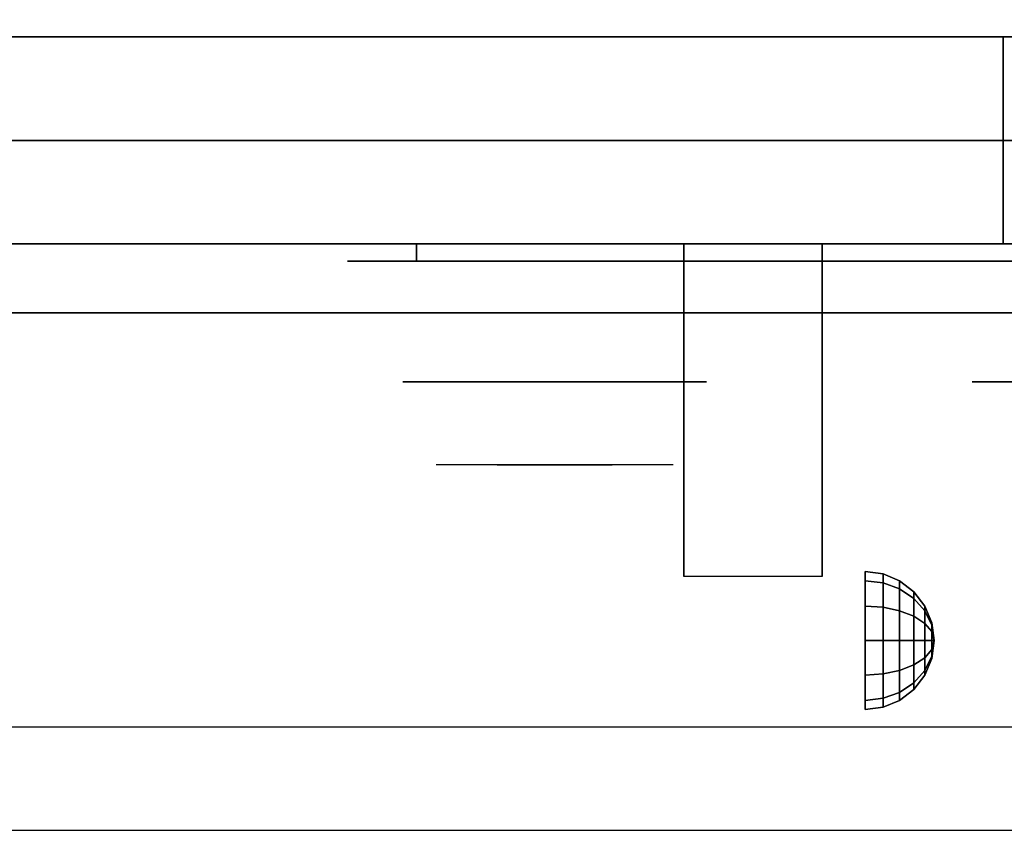
# Model space of a CAD drawing. Extents: x -42.5 to 42.5, y -20.9 to 21.
# Drawn here: x 17.6 to 24.8, y -20.9 to -15.1 of the extents above; entities that cross this region are included whole.
import ezdxf

# ---------------------------------------------------------------- set-up
doc = ezdxf.new("R2010")
doc.units = 0
for name, color, linetype in [('3D', 254, 'CONTINUOUS'), ('3D-BLACK', 250, 'CONTINUOUS'), ('3D-CHROME', 254, 'CONTINUOUS'), ('3D-FLAT', 7, 'CONTINUOUS'), ('3D-NON', 43, 'CONTINUOUS'), ('3D-VHC', 1, 'CONTINUOUS')]:
    doc.layers.add(name, color=color, linetype=linetype)

msp = doc.modelspace()

# ---------------------------------------------------------------- linework, layer by layer
at = {"layer": '3D', "extrusion": (1, 0, 0)}
msp.add_circle((-19.575, 24.25, 23.75), 0.5, dxfattribs=at)
msp.add_arc((-20.8358, 19.7436, 22.4375), 4.9019, 32.46623, 62.82066, dxfattribs=at)
at = {"layer": '3D'}
for points in [[(23.8794, -19.092, 24.25), (23.75, -19.075, 24.25), (23.75, -19.142, 24.5), (23.8794, -19.1567, 24.4915)], [(23.8794, -19.1567, 24.0085), (23.75, -19.142, 24), (23.75, -19.075, 24.25), (23.8794, -19.092, 24.25)], [(24, -19.142, 24.25), (23.8794, -19.092, 24.25), (23.8794, -19.1567, 24.4915), (24, -19.2, 24.4665)], [(24, -19.2, 24.0335), (23.8794, -19.1567, 24.0085), (23.8794, -19.092, 24.25), (24, -19.142, 24.25)], [(23.8794, -19.1567, 24.4915), (23.75, -19.142, 24.5), (23.75, -19.325, 24.683), (23.8794, -19.3335, 24.6683)], [(23.8794, -19.3335, 23.8317), (23.75, -19.325, 23.817), (23.75, -19.142, 24), (23.8794, -19.1567, 24.0085)], [(24, -19.2, 24.4665), (23.8794, -19.1567, 24.4915), (23.8794, -19.3335, 24.6683), (24, -19.3585, 24.625)], [(24, -19.3585, 23.875), (23.8794, -19.3335, 23.8317), (23.8794, -19.1567, 24.0085), (24, -19.2, 24.0335)], [(24.1036, -19.2214, 24.25), (24, -19.142, 24.25), (24, -19.2, 24.4665), (24.1036, -19.2688, 24.4268)], [(24.1036, -19.2688, 24.0732), (24, -19.2, 24.0335), (24, -19.142, 24.25), (24.1036, -19.2214, 24.25)], [(24.1036, -19.2688, 24.4268), (24, -19.2, 24.4665), (24, -19.3585, 24.625), (24.1036, -19.3982, 24.5562)], [(24.1036, -19.3982, 23.9438), (24, -19.3585, 23.875), (24, -19.2, 24.0335), (24.1036, -19.2688, 24.0732)], [(24.183, -19.325, 24.25), (24.1036, -19.2214, 24.25), (24.1036, -19.2688, 24.4268), (24.183, -19.3585, 24.375)], [(24.183, -19.3585, 24.125), (24.1036, -19.2688, 24.0732), (24.1036, -19.2214, 24.25), (24.183, -19.325, 24.25)], [(23.8794, -19.3335, 24.6683), (23.75, -19.325, 24.683), (23.75, -19.575, 24.75), (23.8794, -19.575, 24.733)], [(23.8794, -19.575, 23.767), (23.75, -19.575, 23.75), (23.75, -19.325, 23.817), (23.8794, -19.3335, 23.8317)], [(24.183, -19.3585, 24.375), (24.1036, -19.2688, 24.4268), (24.1036, -19.3982, 24.5562), (24.183, -19.45, 24.4665)], [(24.183, -19.45, 24.0335), (24.1036, -19.3982, 23.9438), (24.1036, -19.2688, 24.0732), (24.183, -19.3585, 24.125)], [(24.233, -19.4456, 24.25), (24.183, -19.325, 24.25), (24.183, -19.3585, 24.375), (24.233, -19.4629, 24.3147)], [(24.233, -19.4629, 24.1853), (24.183, -19.3585, 24.125), (24.183, -19.325, 24.25), (24.233, -19.4456, 24.25)], [(24, -19.3585, 24.625), (23.8794, -19.3335, 24.6683), (23.8794, -19.575, 24.733), (24, -19.575, 24.683)], [(24, -19.575, 23.817), (23.8794, -19.575, 23.767), (23.8794, -19.3335, 23.8317), (24, -19.3585, 23.875)], [(24.1036, -19.3982, 24.5562), (24, -19.3585, 24.625), (24, -19.575, 24.683), (24.1036, -19.575, 24.6036)], [(24.1036, -19.575, 23.8964), (24, -19.575, 23.817), (24, -19.3585, 23.875), (24.1036, -19.3982, 23.9438)], [(24.183, -19.45, 24.4665), (24.1036, -19.3982, 24.5562), (24.1036, -19.575, 24.6036), (24.183, -19.575, 24.5)], [(24.183, -19.575, 24), (24.1036, -19.575, 23.8964), (24.1036, -19.3982, 23.9438), (24.183, -19.45, 24.0335)], [(24.233, -19.4629, 24.3147), (24.183, -19.3585, 24.375), (24.183, -19.45, 24.4665), (24.233, -19.5103, 24.3621)], [(24.233, -19.5103, 24.1379), (24.183, -19.45, 24.0335), (24.183, -19.3585, 24.125), (24.233, -19.4629, 24.1853)], [(24.233, -19.5103, 24.3621), (24.183, -19.45, 24.4665), (24.183, -19.575, 24.5), (24.233, -19.575, 24.3794)], [(24.233, -19.575, 24.1206), (24.183, -19.575, 24), (24.183, -19.45, 24.0335), (24.233, -19.5103, 24.1379)], [(24.25, -19.575, 24.25), (24.233, -19.4456, 24.25), (24.233, -19.4629, 24.3147), (24.25, -19.575, 24.25)], [(24.25, -19.575, 24.25), (24.233, -19.4629, 24.1853), (24.233, -19.4456, 24.25), (24.25, -19.575, 24.25)], [(24.25, -19.575, 24.25), (24.233, -19.4629, 24.3147), (24.233, -19.5103, 24.3621), (24.25, -19.575, 24.25)], [(24.25, -19.575, 24.25), (24.233, -19.5103, 24.1379), (24.233, -19.4629, 24.1853), (24.25, -19.575, 24.25)], [(24.25, -19.575, 24.25), (24.233, -19.5103, 24.3621), (24.233, -19.575, 24.3794), (24.25, -19.575, 24.25)], [(24.25, -19.575, 24.25), (24.233, -19.575, 24.1206), (24.233, -19.5103, 24.1379), (24.25, -19.575, 24.25)], [(23.8794, -19.8165, 23.8317), (23.75, -19.825, 23.817), (23.75, -19.575, 23.75), (23.8794, -19.575, 23.767)], [(23.8794, -19.575, 24.733), (23.75, -19.575, 24.75), (23.75, -19.825, 24.683), (23.8794, -19.8165, 24.6683)], [(24, -19.7915, 23.875), (23.8794, -19.8165, 23.8317), (23.8794, -19.575, 23.767), (24, -19.575, 23.817)], [(24, -19.575, 24.683), (23.8794, -19.575, 24.733), (23.8794, -19.8165, 24.6683), (24, -19.7915, 24.625)], [(24.1036, -19.7518, 23.9438), (24, -19.7915, 23.875), (24, -19.575, 23.817), (24.1036, -19.575, 23.8964)], [(24.1036, -19.575, 24.6036), (24, -19.575, 24.683), (24, -19.7915, 24.625), (24.1036, -19.7518, 24.5562)], [(24.183, -19.7, 24.0335), (24.1036, -19.7518, 23.9438), (24.1036, -19.575, 23.8964), (24.183, -19.575, 24)], [(24.183, -19.575, 24.5), (24.1036, -19.575, 24.6036), (24.1036, -19.7518, 24.5562), (24.183, -19.7, 24.4665)], [(24.233, -19.6397, 24.1379), (24.183, -19.7, 24.0335), (24.183, -19.575, 24), (24.233, -19.575, 24.1206)], [(24.233, -19.575, 24.3794), (24.183, -19.575, 24.5), (24.183, -19.7, 24.4665), (24.233, -19.6397, 24.3621)], [(24.25, -19.575, 24.25), (24.233, -19.6397, 24.1379), (24.233, -19.575, 24.1206), (24.25, -19.575, 24.25)], [(24.25, -19.575, 24.25), (24.233, -19.6871, 24.1853), (24.233, -19.6397, 24.1379), (24.25, -19.575, 24.25)], [(24.25, -19.575, 24.25), (24.233, -19.7044, 24.25), (24.233, -19.6871, 24.1853), (24.25, -19.575, 24.25)], [(24.25, -19.575, 24.25), (24.233, -19.6871, 24.3147), (24.233, -19.7044, 24.25), (24.25, -19.575, 24.25)], [(24.25, -19.575, 24.25), (24.233, -19.6397, 24.3621), (24.233, -19.6871, 24.3147), (24.25, -19.575, 24.25)], [(24.25, -19.575, 24.25), (24.233, -19.575, 24.3794), (24.233, -19.6397, 24.3621), (24.25, -19.575, 24.25)], [(24.233, -19.6871, 24.1853), (24.183, -19.7915, 24.125), (24.183, -19.7, 24.0335), (24.233, -19.6397, 24.1379)], [(24.233, -19.6397, 24.3621), (24.183, -19.7, 24.4665), (24.183, -19.7915, 24.375), (24.233, -19.6871, 24.3147)], [(24.233, -19.7044, 24.25), (24.183, -19.825, 24.25), (24.183, -19.7915, 24.125), (24.233, -19.6871, 24.1853)], [(24.233, -19.6871, 24.3147), (24.183, -19.7915, 24.375), (24.183, -19.825, 24.25), (24.233, -19.7044, 24.25)], [(24.1036, -19.8812, 24.0732), (24, -19.95, 24.0335), (24, -19.7915, 23.875), (24.1036, -19.7518, 23.9438)], [(24.1036, -19.7518, 24.5562), (24, -19.7915, 24.625), (24, -19.95, 24.4665), (24.1036, -19.8812, 24.4268)], [(24.183, -19.7915, 24.125), (24.1036, -19.8812, 24.0732), (24.1036, -19.7518, 23.9438), (24.183, -19.7, 24.0335)], [(24.183, -19.7, 24.4665), (24.1036, -19.7518, 24.5562), (24.1036, -19.8812, 24.4268), (24.183, -19.7915, 24.375)], [(23.8794, -19.9933, 24.0085), (23.75, -20.008, 24), (23.75, -19.825, 23.817), (23.8794, -19.8165, 23.8317)], [(23.8794, -19.8165, 24.6683), (23.75, -19.825, 24.683), (23.75, -20.008, 24.5), (23.8794, -19.9933, 24.4915)], [(24, -19.95, 24.0335), (23.8794, -19.9933, 24.0085), (23.8794, -19.8165, 23.8317), (24, -19.7915, 23.875)], [(24, -19.7915, 24.625), (23.8794, -19.8165, 24.6683), (23.8794, -19.9933, 24.4915), (24, -19.95, 24.4665)], [(24.183, -19.825, 24.25), (24.1036, -19.9286, 24.25), (24.1036, -19.8812, 24.0732), (24.183, -19.7915, 24.125)], [(24.183, -19.7915, 24.375), (24.1036, -19.8812, 24.4268), (24.1036, -19.9286, 24.25), (24.183, -19.825, 24.25)], [(24.1036, -19.9286, 24.25), (24, -20.008, 24.25), (24, -19.95, 24.0335), (24.1036, -19.8812, 24.0732)], [(24.1036, -19.8812, 24.4268), (24, -19.95, 24.4665), (24, -20.008, 24.25), (24.1036, -19.9286, 24.25)], [(24, -20.008, 24.25), (23.8794, -20.058, 24.25), (23.8794, -19.9933, 24.0085), (24, -19.95, 24.0335)], [(24, -19.95, 24.4665), (23.8794, -19.9933, 24.4915), (23.8794, -20.058, 24.25), (24, -20.008, 24.25)], [(23.8794, -20.058, 24.25), (23.75, -20.075, 24.25), (23.75, -20.008, 24), (23.8794, -19.9933, 24.0085)], [(23.8794, -19.9933, 24.4915), (23.75, -20.008, 24.5), (23.75, -20.075, 24.25), (23.8794, -20.058, 24.25)]]:
    msp.add_3dface(points, dxfattribs=at)
at = {"layer": '3D', "invisible_edges": 1}
msp.add_3dface([(41.4, -20.2, 36), (-6.4, -20.2, 36), (-6.4, -20.95, 35.25), (41.4, -20.95, 35.25)], dxfattribs=at)
at = {"layer": '3D-BLACK', "extrusion": (0, 1, 0)}
msp.add_arc((-20.5, 30.5, -16.825), 0.5, 270, 90, dxfattribs=at)
at = {"layer": '3D-BLACK'}
for points in [[(26.5, -16.825, 30), (26.5, -16.7, 30), (20.5, -16.7, 30), (20.5, -16.825, 30)], [(20.5, -16.825, 31), (20.5, -16.7, 31), (26.5, -16.7, 31), (26.5, -16.825, 31)]]:
    msp.add_3dface(points, dxfattribs=at)
at = {"layer": '3D-BLACK', "invisible_edges": 15}
for points in [[(27, -16.825, 30.5), (26.933, -16.825, 30.25), (20.067, -16.825, 30.25), (20, -16.825, 30.5)], [(26.933, -16.825, 30.75), (27, -16.825, 30.5), (20, -16.825, 30.5), (20.067, -16.825, 30.75)], [(26.933, -16.825, 30.25), (26.75, -16.825, 30.067), (20.25, -16.825, 30.067), (20.067, -16.825, 30.25)], [(26.75, -16.825, 30.933), (26.933, -16.825, 30.75), (20.067, -16.825, 30.75), (20.25, -16.825, 30.933)], [(26.75, -16.825, 30.067), (26.5, -16.825, 30), (20.5, -16.825, 30), (20.25, -16.825, 30.067)], [(26.5, -16.825, 31), (26.75, -16.825, 30.933), (20.25, -16.825, 30.933), (20.5, -16.825, 31)]]:
    msp.add_3dface(points, dxfattribs=at)
at = {"layer": '3D-CHROME', "extrusion": (0, -1, 0)}
for centre in [(21.5, 30.5, 17.7), (25.625, 30.5, 17.7)]:
    msp.add_circle(centre, 1.1, dxfattribs=at)
for start, end in [(180, 0), (0, 180)]:
    msp.add_arc((21.5, 30.5, 16.825), 0.2, start, end, dxfattribs=at)
at = {"layer": '3D-CHROME', "extrusion": (0, 1, 0)}
for centre, radius, start, end in [((-21.5, 30.5, -18.3), 1.1, 218.69257, 321.30743), ((-20.3232, 30.8049, -18.3), 1.0424, 136.83224, 252.22259), ((-21.5, 30.5, -18.3), 1.1, 67.74739, 112.25261), ((-22.6768, 30.8049, -18.3), 1.0424, 287.77741, 43.16776)]:
    msp.add_arc(centre, radius, start, end, dxfattribs=at)
at = {"layer": '3D-CHROME', "invisible_edges": 15}
for points in [[(21.1421, -18.3, 29.7703), (20.8816, -18.3, 29.5903), (20.6414, -18.3, 29.8123), (20.9506, -18.3, 29.9726)], [(21.3231, -18.3, 29.6412), (21.1765, -18.3, 29.4486), (20.8816, -18.3, 29.5903), (21.1421, -18.3, 29.7703)], [(21.3384, -18.3, 30.0729), (21.1421, -18.3, 29.7703), (20.9506, -18.3, 29.9726), (21.1898, -18.3, 30.2257)], [(21.2184, -18.3, 31.5633), (21.3853, -18.3, 31.2533), (21.2759, -18.3, 31.2279), (21.0834, -18.3, 31.5181)], [(21.4324, -18.3, 29.9751), (21.3231, -18.3, 29.6412), (21.1421, -18.3, 29.7703), (21.3384, -18.3, 30.0729)], [(21.5, -18.3, 29.5968), (21.5, -18.3, 29.4), (21.1765, -18.3, 29.4486), (21.3231, -18.3, 29.6412)], [(21.4502, -18.3, 30.4551), (21.3384, -18.3, 30.0729), (21.1898, -18.3, 30.2257), (21.3322, -18.3, 30.5435)], [(21.358, -18.3, 31.5908), (21.453, -18.3, 31.2682), (21.3853, -18.3, 31.2533), (21.2184, -18.3, 31.5633)], [(21.3853, -18.3, 31.2533), (21.466, -18.3, 30.8664), (21.362, -18.3, 30.8904), (21.2759, -18.3, 31.2279)], [(21.5, -18.3, 29.9415), (21.5, -18.3, 29.5968), (21.3231, -18.3, 29.6412), (21.4324, -18.3, 29.9751)], [(21.466, -18.3, 30.8664), (21.4502, -18.3, 30.4551), (21.3322, -18.3, 30.5435), (21.362, -18.3, 30.8904)], [(21.4934, -18.3, 30.398), (21.4324, -18.3, 29.9751), (21.3384, -18.3, 30.0729), (21.4502, -18.3, 30.4551)], [(21.5, -18.3, 31.6), (21.5, -18.3, 31.2732), (21.453, -18.3, 31.2682), (21.358, -18.3, 31.5908)], [(21.453, -18.3, 31.2682), (21.5003, -18.3, 30.85), (21.466, -18.3, 30.8664), (21.3853, -18.3, 31.2533)], [(21.5, -18.3, 30.3783), (21.5, -18.3, 29.9415), (21.4324, -18.3, 29.9751), (21.4934, -18.3, 30.398)], [(21.5003, -18.3, 30.85), (21.4934, -18.3, 30.398), (21.4502, -18.3, 30.4551), (21.466, -18.3, 30.8664)], [(21.5, -18.3, 31.2732), (21.5, -18.3, 30.8442), (21.5003, -18.3, 30.85), (21.453, -18.3, 31.2682)], [(21.5, -18.3, 30.8442), (21.5, -18.3, 30.3783), (21.4934, -18.3, 30.398), (21.5003, -18.3, 30.85)], [(21.4997, -18.3, 30.85), (21.5066, -18.3, 30.398), (21.5, -18.3, 30.3783), (21.5, -18.3, 30.8442)], [(21.547, -18.3, 31.2682), (21.4997, -18.3, 30.85), (21.5, -18.3, 30.8442), (21.5, -18.3, 31.2732)], [(21.534, -18.3, 30.8664), (21.5498, -18.3, 30.4551), (21.5066, -18.3, 30.398), (21.4997, -18.3, 30.85)], [(21.6147, -18.3, 31.2533), (21.534, -18.3, 30.8664), (21.4997, -18.3, 30.85), (21.547, -18.3, 31.2682)], [(21.6769, -18.3, 29.6412), (21.8235, -18.3, 29.4486), (21.5, -18.3, 29.4), (21.5, -18.3, 29.5968)], [(21.5676, -18.3, 29.9751), (21.6769, -18.3, 29.6412), (21.5, -18.3, 29.5968), (21.5, -18.3, 29.9415)], [(21.5066, -18.3, 30.398), (21.5676, -18.3, 29.9751), (21.5, -18.3, 29.9415), (21.5, -18.3, 30.3783)], [(21.642, -18.3, 31.5908), (21.547, -18.3, 31.2682), (21.5, -18.3, 31.2732), (21.5, -18.3, 31.6)], [(21.5498, -18.3, 30.4551), (21.6616, -18.3, 30.0729), (21.5676, -18.3, 29.9751), (21.5066, -18.3, 30.398)], [(21.638, -18.3, 30.8904), (21.6678, -18.3, 30.5435), (21.5498, -18.3, 30.4551), (21.534, -18.3, 30.8664)], [(21.7241, -18.3, 31.2279), (21.638, -18.3, 30.8904), (21.534, -18.3, 30.8664), (21.6147, -18.3, 31.2533)], [(21.7816, -18.3, 31.5633), (21.6147, -18.3, 31.2533), (21.547, -18.3, 31.2682), (21.642, -18.3, 31.5908)], [(21.6678, -18.3, 30.5435), (21.8102, -18.3, 30.2257), (21.6616, -18.3, 30.0729), (21.5498, -18.3, 30.4551)], [(21.6616, -18.3, 30.0729), (21.8579, -18.3, 29.7703), (21.6769, -18.3, 29.6412), (21.5676, -18.3, 29.9751)], [(21.9166, -18.3, 31.5181), (21.7241, -18.3, 31.2279), (21.6147, -18.3, 31.2533), (21.7816, -18.3, 31.5633)], [(21.8102, -18.3, 30.2257), (22.0494, -18.3, 29.9726), (21.8579, -18.3, 29.7703), (21.6616, -18.3, 30.0729)], [(21.8579, -18.3, 29.7703), (22.1184, -18.3, 29.5903), (21.8235, -18.3, 29.4486), (21.6769, -18.3, 29.6412)], [(22.0494, -18.3, 29.9726), (22.3586, -18.3, 29.8123), (22.1184, -18.3, 29.5903), (21.8579, -18.3, 29.7703)]]:
    msp.add_3dface(points, dxfattribs=at)
at = {"layer": '3D-FLAT'}
for points in [[(-6.4, -15.2, 26.8), (29.4, -15.2, 26.8), (29.4, 13.95, 26.8), (-6.4, 13.95, 26.8)], [(-6.4, -15.2, 6), (29.4, -15.2, 6), (29.4, 13.95, 6), (-6.4, 13.95, 6)], [(29.4, -13.2, 27), (-6.4, -13.2, 27), (-6.4, -15.95, 27), (29.4, -15.95, 27)], [(22.4375, -16.7, 24.4375), (23.4375, -16.7, 24.4375), (23.4375, -19.1115, 24.4375), (22.4375, -19.1115, 24.4375)]]:
    msp.add_3dface(points, dxfattribs=at)
for points, invisible_edges in [([(41.4, -12.95, 36), (-6.4, -12.95, 36), (-6.4, -20.2, 36), (41.4, -20.2, 36)], 1), ([(41.4, -20.95, 34.5), (-6.4, -20.95, 34.5), (-6.4, -12.95, 34.5), (41.4, -12.95, 34.5)], 5)]:
    msp.add_3dface(points, dxfattribs=dict(at, invisible_edges=invisible_edges))
at = {"layer": '3D-NON'}
for points in [[(-6.4, -15.2, 6), (29.4, -15.2, 6), (29.4, -15.2, 26.8), (-6.4, -15.2, 26.8)], [(-6.4, -15.2, 9.5), (-6.4, -15.2, 10), (29.4, -15.2, 10), (29.4, -15.2, 9.5)], [(-6.4, -15.2, 6), (-6.4, -15.2, 9.5), (29.4, -15.2, 9.5), (29.4, -15.2, 6)], [(-4.75, -15.2, 25.5), (-4.75, -15.2, 26.5), (24.75, -15.2, 26.5), (24.75, -15.2, 25.5)], [(-4.75, -15.2, 10.5), (-4.75, -15.2, 25.5), (24.75, -15.2, 25.5), (24.75, -15.2, 10.5)], [(22.4375, -17.0953, 23.3066), (22.4375, -17.0837, 22.8981), (22.4375, -16.7, 22.375), (22.4375, -16.7, 22.8906)], [(22.4375, -17.1263, 23.668), (22.4375, -17.0953, 23.3066), (22.4375, -16.7, 22.8906), (22.4375, -16.7, 23.4062)], [(22.4375, -17.1596, 24.0293), (22.4375, -17.1263, 23.668), (22.4375, -16.7, 23.4062), (22.4375, -16.7, 23.9219)], [(22.4375, -17.1779, 24.4375), (22.4375, -17.1596, 24.0293), (22.4375, -16.7, 23.9219), (22.4375, -16.7, 24.4375)], [(23.4375, -17.0953, 23.3066), (23.4375, -17.0837, 22.8981), (23.4375, -16.7, 22.375), (23.4375, -16.7, 22.8906)], [(23.4375, -17.1263, 23.668), (23.4375, -17.0953, 23.3066), (23.4375, -16.7, 22.8906), (23.4375, -16.7, 23.4062)], [(23.4375, -17.1596, 24.0293), (23.4375, -17.1263, 23.668), (23.4375, -16.7, 23.4062), (23.4375, -16.7, 23.9219)], [(23.4375, -17.1779, 24.4375), (23.4375, -17.1596, 24.0293), (23.4375, -16.7, 23.9219), (23.4375, -16.7, 24.4375)], [(22.4375, -17.5423, 23.6456), (22.4375, -17.5332, 23.366), (22.4375, -17.0837, 22.8981), (22.4375, -17.0953, 23.3066)], [(22.4375, -17.5801, 23.9024), (22.4375, -17.5423, 23.6456), (22.4375, -17.0953, 23.3066), (22.4375, -17.1263, 23.668)], [(23.4375, -17.5423, 23.6456), (23.4375, -17.5332, 23.366), (23.4375, -17.0837, 22.8981), (23.4375, -17.0953, 23.3066)], [(23.4375, -17.5801, 23.9024), (23.4375, -17.5423, 23.6456), (23.4375, -17.0953, 23.3066), (23.4375, -17.1263, 23.668)], [(22.4375, -17.6252, 24.1589), (22.4375, -17.5801, 23.9024), (22.4375, -17.1263, 23.668), (22.4375, -17.1596, 24.0293)], [(22.4375, -17.6557, 24.4375), (22.4375, -17.6252, 24.1589), (22.4375, -17.1596, 24.0293), (22.4375, -17.1779, 24.4375)], [(23.4375, -17.6252, 24.1589), (23.4375, -17.5801, 23.9024), (23.4375, -17.1263, 23.668), (23.4375, -17.1596, 24.0293)], [(23.4375, -17.6557, 24.4375), (23.4375, -17.6252, 24.1589), (23.4375, -17.1596, 24.0293), (23.4375, -17.1779, 24.4375)], [(22.4375, -18.0381, 23.931), (22.4375, -18.0404, 23.7704), (22.4375, -17.5332, 23.366), (22.4375, -17.5423, 23.6456)], [(22.4375, -18.0629, 24.105), (22.4375, -18.0381, 23.931), (22.4375, -17.5423, 23.6456), (22.4375, -17.5801, 23.9024)], [(23.4375, -18.0381, 23.931), (23.4375, -18.0404, 23.7704), (23.4375, -17.5332, 23.366), (23.4375, -17.5423, 23.6456)], [(23.4375, -18.0629, 24.105), (23.4375, -18.0381, 23.931), (23.4375, -17.5423, 23.6456), (23.4375, -17.5801, 23.9024)], [(22.4375, -18.0999, 24.2785), (22.4375, -18.0629, 24.105), (22.4375, -17.5801, 23.9024), (22.4375, -17.6252, 24.1589)], [(23.4375, -18.0999, 24.2785), (23.4375, -18.0629, 24.105), (23.4375, -17.5801, 23.9024), (23.4375, -17.6252, 24.1589)], [(22.4375, -18.1336, 24.4375), (22.4375, -18.0999, 24.2785), (22.4375, -17.6252, 24.1589), (22.4375, -17.6557, 24.4375)], [(23.4375, -18.1336, 24.4375), (23.4375, -18.0999, 24.2785), (23.4375, -17.6252, 24.1589), (23.4375, -17.6557, 24.4375)], [(22.4375, -19.0789, 24.1873), (22.4375, -19.0967, 24.1043), (22.4375, -18.0404, 23.7704), (22.4375, -18.0381, 23.931)], [(22.4375, -19.0755, 24.2722), (22.4375, -19.0789, 24.1873), (22.4375, -18.0381, 23.931), (22.4375, -18.0629, 24.105)], [(23.4375, -19.0789, 24.1873), (23.4375, -19.0967, 24.1043), (23.4375, -18.0404, 23.7704), (23.4375, -18.0381, 23.931)], [(23.4375, -19.0755, 24.2722), (23.4375, -19.0789, 24.1873), (23.4375, -18.0381, 23.931), (23.4375, -18.0629, 24.105)], [(22.4375, -19.0864, 24.3564), (22.4375, -19.0755, 24.2722), (22.4375, -18.0629, 24.105), (22.4375, -18.0999, 24.2785)], [(22.4375, -19.1115, 24.4375), (22.4375, -19.0864, 24.3564), (22.4375, -18.0999, 24.2785), (22.4375, -18.1336, 24.4375)], [(23.4375, -19.0864, 24.3564), (23.4375, -19.0755, 24.2722), (23.4375, -18.0629, 24.105), (23.4375, -18.0999, 24.2785)], [(23.4375, -19.1115, 24.4375), (23.4375, -19.0864, 24.3564), (23.4375, -18.0999, 24.2785), (23.4375, -18.1336, 24.4375)]]:
    msp.add_3dface(points, dxfattribs=at)
at = {"layer": '3D-NON', "invisible_edges": 1}
msp.add_3dface([(41.4, -20.95, 35.25), (-6.4, -20.95, 35.25), (-6.4, -20.95, 34.5), (41.4, -20.95, 34.5)], dxfattribs=at)
at = {"layer": '3D-VHC'}
for points in [[(-6.4, -16.7, 10), (-6.4, -15.2, 10), (29.4, -15.2, 10), (29.4, -16.7, 10)], [(-6.4, -17.2, 9.5), (-6.4, -15.2, 9.5), (29.4, -15.2, 9.5), (29.4, -17.2, 9.5)], [(-6.4, -17.2, 9.5), (-6.4, -15.2, 9.5), (29.4, -15.2, 9.5), (29.4, -17.2, 9.5)], [(-6.4, -17.2, 6), (-6.4, -15.2, 6), (29.4, -15.2, 6), (29.4, -17.2, 6)], [(-4.75, -15.95, 26.5), (-4.75, -15.2, 26.5), (24.75, -15.2, 26.5), (24.75, -15.95, 26.5)], [(-4.75, -16.7, 25.5), (-4.75, -15.2, 25.5), (24.75, -15.2, 25.5), (24.75, -16.7, 25.5)], [(-4.75, -16.7, 25.5), (-4.75, -15.2, 25.5), (24.75, -15.2, 25.5), (24.75, -16.7, 25.5)], [(-4.75, -16.7, 10.5), (-4.75, -15.2, 10.5), (24.75, -15.2, 10.5), (24.75, -16.7, 10.5)], [(24.75, -16.7, 25.5), (24.75, -15.2, 25.5), (24.75, -15.2, 26.5), (24.75, -15.95, 26.5)], [(24.75, -16.7, 10.5), (24.75, -15.2, 10.5), (24.75, -15.2, 25.5), (24.75, -16.7, 25.5)], [(29.4, -15.95, 27), (-6.4, -15.95, 27), (-6.4, -16.7, 27.75), (29.4, -16.7, 27.75)], [(-4.75, -15.95, 26.5), (-4.75, -16.7, 25.5), (24.75, -16.7, 25.5), (24.75, -15.95, 26.5)], [(-6.4, -16.7, 10), (-6.4, -17.2, 9.5), (29.4, -17.2, 9.5), (29.4, -16.7, 10)], [(29.4, -16.7, 27.75), (-6.4, -16.7, 27.75), (-6.4, -16.7, 35.75), (29.4, -16.7, 35.75)], [(-4.75, -16.7, 25.5), (-4.75, -16.7, 10.5), (24.75, -16.7, 10.5), (24.75, -16.7, 25.5)], [(-6.4, -17.2, 9.5), (-6.4, -17.2, 6), (29.4, -17.2, 6), (29.4, -17.2, 9.5)]]:
    msp.add_3dface(points, dxfattribs=at)

doc.saveas('drawing.dxf')
